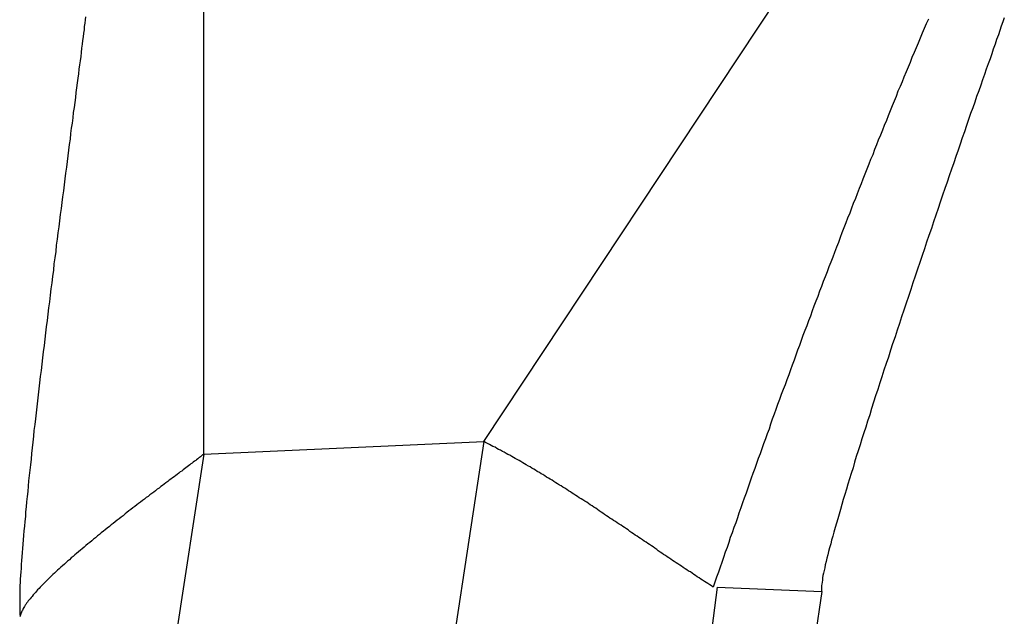
# Model space of a CAD drawing. Extents: x -243 to 155, y -376 to 356.
# Drawn here: x 119 to 123, y -316 to -314 of the extents above; entities that cross this region are included whole.
import ezdxf

# ---------------------------------------------------------------- set-up
doc = ezdxf.new("R2010")
doc.units = 0
doc.header["$MEASUREMENT"] = 0
doc.layers.add('EBENE_1', color=160, linetype='CONTINUOUS')

msp = doc.modelspace()

# ---------------------------------------------------------------- linework, layer by layer
at = {"layer": 'EBENE_1', "color": 7}
for p, q in [((120.9182, -315.752), (122.3471, -313.5936)), ((119.9779, -315.7944), (119.9779, -313.6921)), ((119.9779, -315.7944), (120.9182, -315.752)), ((120.9182, -315.752), (120.7909, -316.591)), ((119.9779, -315.7944), (119.852, -316.6197)), ((121.7024, -316.2406), (121.66, -316.5636)), ((121.7024, -316.2406), (122.0528, -316.2556)), ((122.0528, -316.2556), (122.0104, -316.5499))]:
    msp.add_line(p, q, dxfattribs=at)
for points in [[(119.581, -314.325, 0), (119.58, -314.335, 0), (119.579, -314.346, 0), (119.577, -314.357, 0), (119.576, -314.368, 0), (119.574, -314.38, 0), (119.573, -314.392, 0), (119.571, -314.404, 0), (119.57, -314.417, 0), (119.568, -314.43, 0), (119.566, -314.444, 0), (119.565, -314.458, 0), (119.563, -314.472, 0), (119.561, -314.486, 0), (119.559, -314.501, 0), (119.557, -314.516, 0), (119.555, -314.531, 0), (119.553, -314.547, 0), (119.551, -314.563, 0), (119.549, -314.579, 0), (119.547, -314.596, 0), (119.545, -314.612, 0), (119.543, -314.629, 0), (119.54, -314.646, 0), (119.538, -314.664, 0), (119.536, -314.682, 0), (119.533, -314.699, 0), (119.531, -314.717, 0), (119.529, -314.736, 0), (119.526, -314.754, 0), (119.524, -314.773, 0), (119.522, -314.792, 0), (119.519, -314.811, 0), (119.517, -314.83, 0), (119.514, -314.85, 0), (119.512, -314.869, 0), (119.509, -314.889, 0), (119.507, -314.909, 0), (119.504, -314.929, 0), (119.501, -314.949, 0), (119.499, -314.969, 0), (119.496, -314.989, 0), (119.494, -315.01, 0), (119.491, -315.03, 0), (119.488, -315.051, 0), (119.486, -315.072, 0), (119.483, -315.092, 0), (119.481, -315.113, 0), (119.478, -315.134, 0), (119.475, -315.155, 0), (119.473, -315.176, 0), (119.47, -315.197, 0), (119.468, -315.218, 0), (119.465, -315.239, 0), (119.462, -315.26, 0), (119.46, -315.282, 0), (119.457, -315.303, 0), (119.454, -315.324, 0), (119.452, -315.345, 0), (119.449, -315.366, 0), (119.447, -315.387, 0), (119.444, -315.408, 0), (119.442, -315.429, 0), (119.439, -315.45, 0), (119.437, -315.471, 0), (119.434, -315.492, 0), (119.432, -315.513, 0), (119.429, -315.533, 0), (119.427, -315.554, 0), (119.424, -315.575, 0), (119.422, -315.595, 0), (119.42, -315.615, 0), (119.417, -315.635, 0), (119.415, -315.655, 0), (119.413, -315.675, 0), (119.411, -315.695, 0), (119.408, -315.715, 0), (119.406, -315.734, 0), (119.404, -315.754, 0), (119.402, -315.773, 0), (119.4, -315.792, 0), (119.398, -315.811, 0), (119.396, -315.83, 0), (119.394, -315.848, 0), (119.392, -315.866, 0), (119.39, -315.884, 0), (119.388, -315.902, 0), (119.387, -315.92, 0), (119.385, -315.937, 0), (119.383, -315.954, 0), (119.382, -315.971, 0), (119.38, -315.988, 0), (119.379, -316.004, 0), (119.377, -316.02, 0), (119.376, -316.036, 0), (119.374, -316.052, 0), (119.373, -316.067, 0), (119.372, -316.082, 0), (119.37, -316.097, 0), (119.369, -316.111, 0), (119.368, -316.125, 0), (119.367, -316.139, 0), (119.366, -316.152, 0), (119.365, -316.165, 0), (119.365, -316.178, 0), (119.364, -316.19, 0), (119.363, -316.202, 0), (119.362, -316.214, 0), (119.362, -316.225, 0), (119.361, -316.236, 0), (119.361, -316.247, 0), (119.361, -316.257, 0), (119.36, -316.266, 0), (119.36, -316.276, 0), (119.36, -316.284, 0), (119.36, -316.293, 0), (119.36, -316.301, 0), (119.36, -316.308, 0), (119.36, -316.315, 0), (119.361, -316.322, 0), (119.361, -316.328, 0), (119.361, -316.334, 0), (119.362, -316.339, 0)], [(122.411, -314.332, 0), (122.404, -314.348, 0), (122.397, -314.364, 0), (122.39, -314.38, 0), (122.383, -314.396, 0), (122.377, -314.413, 0), (122.37, -314.429, 0), (122.363, -314.445, 0), (122.356, -314.461, 0), (122.35, -314.478, 0), (122.343, -314.494, 0), (122.336, -314.51, 0), (122.329, -314.527, 0), (122.323, -314.543, 0), (122.316, -314.559, 0), (122.309, -314.575, 0), (122.303, -314.592, 0), (122.296, -314.608, 0), (122.29, -314.624, 0), (122.283, -314.641, 0), (122.276, -314.657, 0), (122.27, -314.673, 0), (122.263, -314.69, 0), (122.257, -314.706, 0), (122.25, -314.722, 0), (122.243, -314.739, 0), (122.237, -314.755, 0), (122.23, -314.771, 0), (122.224, -314.788, 0), (122.217, -314.804, 0), (122.211, -314.82, 0), (122.204, -314.837, 0), (122.198, -314.853, 0), (122.191, -314.87, 0), (122.185, -314.886, 0), (122.179, -314.902, 0), (122.172, -314.919, 0), (122.166, -314.935, 0), (122.159, -314.952, 0), (122.153, -314.968, 0), (122.147, -314.984, 0), (122.14, -315.001, 0), (122.134, -315.017, 0), (122.127, -315.034, 0), (122.121, -315.05, 0), (122.115, -315.066, 0), (122.109, -315.083, 0), (122.102, -315.099, 0), (122.096, -315.116, 0), (122.09, -315.132, 0), (122.083, -315.149, 0), (122.077, -315.165, 0), (122.071, -315.182, 0), (122.065, -315.198, 0), (122.058, -315.214, 0), (122.052, -315.231, 0), (122.046, -315.247, 0), (122.04, -315.264, 0), (122.033, -315.28, 0), (122.027, -315.297, 0), (122.021, -315.313, 0), (122.015, -315.33, 0), (122.009, -315.346, 0), (122.003, -315.363, 0), (121.996, -315.379, 0), (121.99, -315.396, 0), (121.984, -315.412, 0), (121.978, -315.429, 0), (121.972, -315.445, 0), (121.966, -315.462, 0), (121.96, -315.478, 0), (121.954, -315.495, 0), (121.948, -315.511, 0), (121.942, -315.528, 0), (121.936, -315.544, 0), (121.93, -315.561, 0), (121.923, -315.577, 0), (121.917, -315.594, 0), (121.911, -315.61, 0), (121.905, -315.627, 0), (121.899, -315.644, 0), (121.893, -315.66, 0), (121.887, -315.677, 0), (121.881, -315.693, 0), (121.876, -315.71, 0), (121.87, -315.726, 0), (121.864, -315.743, 0), (121.858, -315.759, 0), (121.852, -315.776, 0), (121.846, -315.793, 0), (121.84, -315.809, 0), (121.834, -315.826, 0), (121.828, -315.842, 0), (121.822, -315.859, 0), (121.816, -315.875, 0), (121.81, -315.892, 0), (121.805, -315.909, 0), (121.799, -315.925, 0), (121.793, -315.942, 0), (121.787, -315.958, 0), (121.781, -315.975, 0), (121.775, -315.992, 0), (121.77, -316.008, 0), (121.764, -316.025, 0), (121.758, -316.041, 0), (121.752, -316.058, 0), (121.746, -316.074, 0), (121.741, -316.091, 0), (121.735, -316.108, 0), (121.729, -316.124, 0), (121.723, -316.141, 0), (121.717, -316.158, 0), (121.712, -316.174, 0), (121.706, -316.191, 0), (121.7, -316.207, 0), (121.694, -316.224, 0), (121.689, -316.241, 0)], [(122.666, -314.328, 0), (122.661, -314.342, 0), (122.656, -314.356, 0), (122.651, -314.371, 0), (122.646, -314.385, 0), (122.64, -314.401, 0), (122.635, -314.416, 0), (122.629, -314.433, 0), (122.624, -314.449, 0), (122.618, -314.466, 0), (122.612, -314.483, 0), (122.605, -314.5, 0), (122.599, -314.518, 0), (122.593, -314.536, 0), (122.587, -314.554, 0), (122.58, -314.573, 0), (122.573, -314.592, 0), (122.567, -314.611, 0), (122.56, -314.63, 0), (122.553, -314.65, 0), (122.546, -314.67, 0), (122.539, -314.69, 0), (122.532, -314.711, 0), (122.525, -314.731, 0), (122.518, -314.752, 0), (122.511, -314.773, 0), (122.503, -314.794, 0), (122.496, -314.815, 0), (122.489, -314.837, 0), (122.481, -314.859, 0), (122.474, -314.88, 0), (122.466, -314.902, 0), (122.459, -314.924, 0), (122.451, -314.947, 0), (122.444, -314.969, 0), (122.436, -314.991, 0), (122.428, -315.014, 0), (122.421, -315.036, 0), (122.413, -315.059, 0), (122.405, -315.082, 0), (122.398, -315.104, 0), (122.39, -315.127, 0), (122.382, -315.15, 0), (122.375, -315.173, 0), (122.367, -315.196, 0), (122.359, -315.219, 0), (122.352, -315.241, 0), (122.344, -315.264, 0), (122.336, -315.287, 0), (122.329, -315.31, 0), (122.321, -315.333, 0), (122.314, -315.355, 0), (122.306, -315.378, 0), (122.299, -315.4, 0), (122.291, -315.423, 0), (122.284, -315.445, 0), (122.277, -315.468, 0), (122.269, -315.49, 0), (122.262, -315.512, 0), (122.255, -315.534, 0), (122.248, -315.555, 0), (122.241, -315.577, 0), (122.234, -315.598, 0), (122.227, -315.62, 0), (122.22, -315.641, 0), (122.214, -315.662, 0), (122.207, -315.683, 0), (122.201, -315.703, 0), (122.194, -315.723, 0), (122.188, -315.743, 0), (122.182, -315.763, 0), (122.175, -315.783, 0), (122.169, -315.802, 0), (122.163, -315.821, 0), (122.158, -315.84, 0), (122.152, -315.859, 0), (122.146, -315.877, 0), (122.141, -315.895, 0), (122.136, -315.912, 0), (122.13, -315.93, 0), (122.125, -315.947, 0), (122.12, -315.963, 0), (122.116, -315.98, 0), (122.111, -315.996, 0), (122.107, -316.011, 0), (122.102, -316.026, 0), (122.098, -316.041, 0), (122.094, -316.056, 0), (122.09, -316.07, 0), (122.086, -316.083, 0), (122.083, -316.096, 0), (122.079, -316.109, 0), (122.076, -316.121, 0), (122.073, -316.133, 0), (122.07, -316.144, 0), (122.068, -316.155, 0), (122.065, -316.166, 0), (122.063, -316.176, 0), (122.061, -316.185, 0), (122.059, -316.194, 0), (122.057, -316.202, 0), (122.056, -316.21, 0), (122.055, -316.218, 0), (122.054, -316.224, 0), (122.053, -316.231, 0), (122.052, -316.236, 0), (122.052, -316.241, 0), (122.052, -316.246, 0), (122.052, -316.25, 0), (122.052, -316.253, 0), (122.053, -316.256, 0)], [(121.689, -316.241, 0), (121.683, -316.237, 0), (121.677, -316.233, 0), (121.671, -316.229, 0), (121.665, -316.225, 0), (121.659, -316.222, 0), (121.653, -316.218, 0), (121.647, -316.214, 0), (121.641, -316.21, 0), (121.635, -316.206, 0), (121.629, -316.202, 0), (121.624, -316.198, 0), (121.618, -316.194, 0), (121.612, -316.19, 0), (121.606, -316.187, 0), (121.6, -316.183, 0), (121.594, -316.179, 0), (121.588, -316.175, 0), (121.582, -316.171, 0), (121.576, -316.167, 0), (121.57, -316.163, 0), (121.564, -316.159, 0), (121.558, -316.155, 0), (121.552, -316.151, 0), (121.546, -316.147, 0), (121.54, -316.143, 0), (121.534, -316.139, 0), (121.528, -316.135, 0), (121.522, -316.131, 0), (121.516, -316.127, 0), (121.51, -316.123, 0), (121.504, -316.119, 0), (121.499, -316.115, 0), (121.493, -316.11, 0), (121.487, -316.106, 0), (121.481, -316.102, 0), (121.475, -316.098, 0), (121.469, -316.094, 0), (121.463, -316.09, 0), (121.457, -316.086, 0), (121.451, -316.082, 0), (121.445, -316.078, 0), (121.439, -316.074, 0), (121.433, -316.07, 0), (121.427, -316.066, 0), (121.421, -316.062, 0), (121.415, -316.058, 0), (121.409, -316.054, 0), (121.403, -316.049, 0), (121.397, -316.045, 0), (121.391, -316.041, 0), (121.385, -316.037, 0), (121.379, -316.033, 0), (121.373, -316.029, 0), (121.366, -316.025, 0), (121.36, -316.021, 0), (121.354, -316.017, 0), (121.348, -316.013, 0), (121.342, -316.009, 0), (121.336, -316.005, 0), (121.33, -316.001, 0), (121.324, -315.997, 0), (121.318, -315.993, 0), (121.312, -315.989, 0), (121.306, -315.985, 0), (121.3, -315.98, 0), (121.294, -315.976, 0), (121.288, -315.972, 0), (121.282, -315.968, 0), (121.276, -315.964, 0), (121.27, -315.96, 0), (121.264, -315.956, 0), (121.258, -315.952, 0), (121.251, -315.948, 0), (121.245, -315.944, 0), (121.239, -315.941, 0), (121.233, -315.937, 0), (121.227, -315.933, 0), (121.221, -315.929, 0), (121.215, -315.925, 0), (121.209, -315.921, 0), (121.203, -315.917, 0), (121.197, -315.913, 0), (121.19, -315.909, 0), (121.184, -315.905, 0), (121.178, -315.901, 0), (121.172, -315.898, 0), (121.166, -315.894, 0), (121.16, -315.89, 0), (121.154, -315.886, 0), (121.148, -315.882, 0), (121.141, -315.878, 0), (121.135, -315.875, 0), (121.129, -315.871, 0), (121.123, -315.867, 0), (121.117, -315.863, 0), (121.111, -315.86, 0), (121.105, -315.856, 0), (121.098, -315.852, 0), (121.092, -315.848, 0), (121.086, -315.845, 0), (121.08, -315.841, 0), (121.074, -315.837, 0), (121.068, -315.834, 0), (121.061, -315.83, 0), (121.055, -315.827, 0), (121.049, -315.823, 0), (121.043, -315.819, 0), (121.037, -315.816, 0), (121.03, -315.812, 0), (121.024, -315.809, 0), (121.018, -315.805, 0), (121.012, -315.802, 0), (121.006, -315.798, 0), (120.999, -315.795, 0), (120.993, -315.792, 0), (120.987, -315.788, 0), (120.981, -315.785, 0), (120.974, -315.781, 0), (120.968, -315.778, 0), (120.962, -315.775, 0), (120.956, -315.771, 0), (120.949, -315.768, 0), (120.943, -315.765, 0), (120.937, -315.762, 0), (120.931, -315.758, 0), (120.924, -315.755, 0), (120.918, -315.752, 0)], [(119.978, -315.794, 0), (119.975, -315.796, 0), (119.973, -315.798, 0), (119.97, -315.8, 0), (119.967, -315.803, 0), (119.964, -315.805, 0), (119.961, -315.807, 0), (119.958, -315.81, 0), (119.954, -315.813, 0), (119.951, -315.815, 0), (119.947, -315.818, 0), (119.943, -315.821, 0), (119.939, -315.824, 0), (119.935, -315.827, 0), (119.931, -315.83, 0), (119.927, -315.833, 0), (119.922, -315.837, 0), (119.918, -315.84, 0), (119.913, -315.843, 0), (119.909, -315.847, 0), (119.904, -315.851, 0), (119.899, -315.854, 0), (119.894, -315.858, 0), (119.889, -315.862, 0), (119.884, -315.866, 0), (119.879, -315.87, 0), (119.873, -315.874, 0), (119.868, -315.878, 0), (119.862, -315.882, 0), (119.857, -315.886, 0), (119.851, -315.89, 0), (119.845, -315.895, 0), (119.84, -315.899, 0), (119.834, -315.903, 0), (119.828, -315.908, 0), (119.822, -315.912, 0), (119.816, -315.917, 0), (119.81, -315.922, 0), (119.804, -315.926, 0), (119.797, -315.931, 0), (119.791, -315.936, 0), (119.785, -315.94, 0), (119.779, -315.945, 0), (119.772, -315.95, 0), (119.766, -315.955, 0), (119.759, -315.96, 0), (119.753, -315.965, 0), (119.747, -315.97, 0), (119.74, -315.975, 0), (119.733, -315.98, 0), (119.727, -315.985, 0), (119.72, -315.99, 0), (119.714, -315.995, 0), (119.707, -316.001, 0), (119.701, -316.006, 0), (119.694, -316.011, 0), (119.687, -316.016, 0), (119.681, -316.022, 0), (119.674, -316.027, 0), (119.667, -316.032, 0), (119.661, -316.037, 0), (119.654, -316.043, 0), (119.647, -316.048, 0), (119.641, -316.053, 0), (119.634, -316.059, 0), (119.628, -316.064, 0), (119.621, -316.069, 0), (119.615, -316.075, 0), (119.608, -316.08, 0), (119.602, -316.085, 0), (119.595, -316.091, 0), (119.589, -316.096, 0), (119.582, -316.101, 0), (119.576, -316.107, 0), (119.57, -316.112, 0), (119.564, -316.117, 0), (119.557, -316.122, 0), (119.551, -316.128, 0), (119.545, -316.133, 0), (119.539, -316.138, 0), (119.533, -316.143, 0), (119.527, -316.149, 0), (119.521, -316.154, 0), (119.515, -316.159, 0), (119.51, -316.164, 0), (119.504, -316.169, 0), (119.498, -316.174, 0), (119.493, -316.179, 0), (119.487, -316.184, 0), (119.482, -316.189, 0), (119.477, -316.194, 0), (119.471, -316.199, 0), (119.466, -316.204, 0), (119.461, -316.209, 0), (119.456, -316.214, 0), (119.452, -316.218, 0), (119.447, -316.223, 0), (119.442, -316.228, 0), (119.438, -316.232, 0), (119.433, -316.237, 0), (119.429, -316.241, 0), (119.425, -316.246, 0), (119.42, -316.25, 0), (119.416, -316.255, 0), (119.413, -316.259, 0), (119.409, -316.263, 0), (119.405, -316.267, 0), (119.402, -316.272, 0), (119.398, -316.276, 0), (119.395, -316.28, 0), (119.392, -316.284, 0), (119.389, -316.287, 0), (119.386, -316.291, 0), (119.383, -316.295, 0), (119.381, -316.299, 0), (119.378, -316.302, 0), (119.376, -316.306, 0), (119.374, -316.309, 0), (119.372, -316.313, 0), (119.37, -316.316, 0), (119.369, -316.319, 0), (119.367, -316.322, 0), (119.366, -316.325, 0), (119.365, -316.328, 0), (119.364, -316.331, 0), (119.363, -316.334, 0), (119.362, -316.337, 0), (119.362, -316.339, 0)], [(119.361, -316.34, 0), (119.362, -316.339, 0)]]:
    msp.add_polyline3d(points, dxfattribs=at)

doc.saveas('drawing.dxf')
